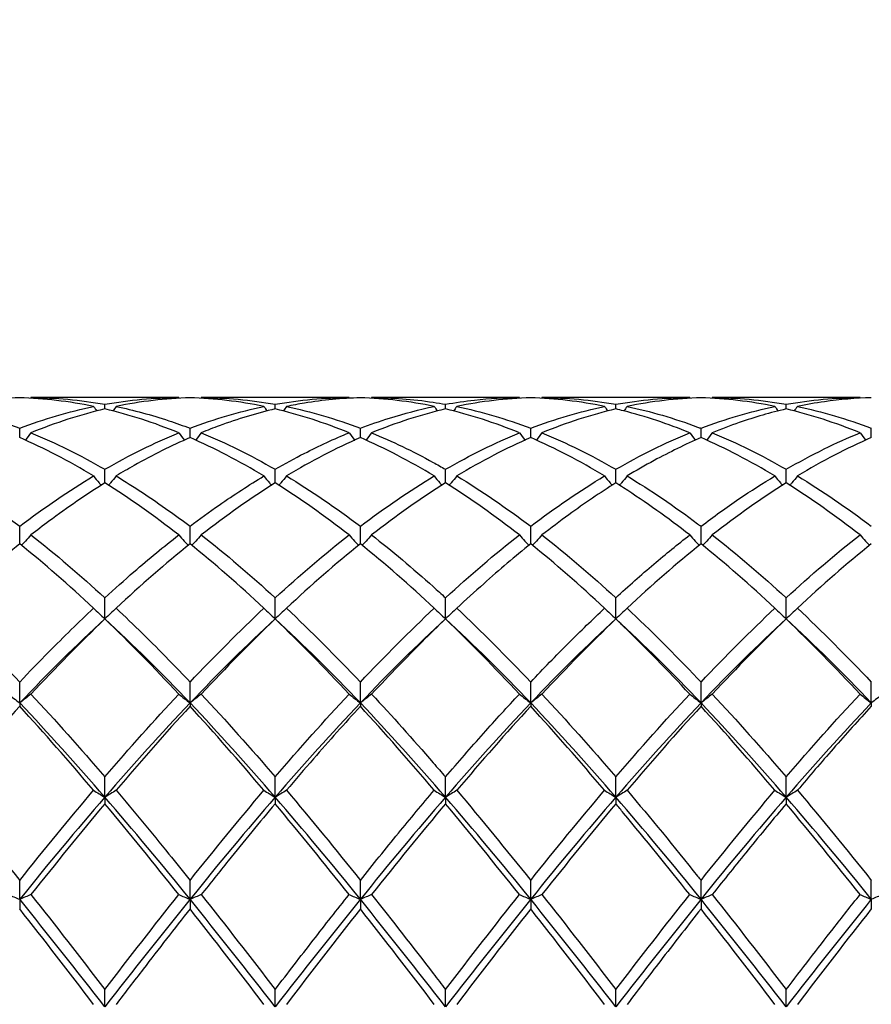
# Model space of a CAD drawing. Units: millimetres. Extents: x 27 to 963, y 27 to 673.
# Drawn here: x 485 to 497, y 250 to 263 of the extents above; entities that cross this region are included whole.
import ezdxf

# ---------------------------------------------------------------- set-up
doc = ezdxf.new("R2010")
doc.units = ezdxf.units.MM
doc.header["$LTSCALE"] = 3.333333
doc.layers.add('Dimension (ISO)', color=7, linetype='Continuous', lineweight=18, true_color=0x00003f)
doc.layers.add('Visible (ISO)', color=7, linetype='Continuous', lineweight=25, true_color=0x00003f)
doc.styles.add('Samuel Heath (ISO)', font='tahoma.ttf')
doc.dimstyles.new('Samuel Heath (ISO)', dxfattribs={"dimscale": 3.333333, "dimtxt": 3, "dimasz": 2.5, "dimexe": 1, "dimexo": 1.5, "dimgap": 0.762, "dimtad": 0, "dimtih": 1, "dimtoh": 1, "dimzin": 0, "dimdsep": 46, "dimtxsty": 'Samuel Heath (ISO)', "dimcen": 0.09, "dimdle": 10, "dimclrd": 256, "dimclre": 256, "dimclrt": 256, "dimazin": 0, "dimtfac": 1, "dimtmove": 0, "dimatfit": 3, "dimfxl": 1, "dimtolj": 1, "dimtzin": 0, "dimlwd": 15, "dimlwe": 15, "dimarcsym": 0})

# ---------------------------------------------------------------- blocks, each defined once
blk = doc.blocks.new('*D8')
at = {"layer": 'Defpoints', "color": 0, "transparency": 16777216}
for p in [(910.114, 322.167), (287.114, 248.833), (910.114, 248.833)]:
    blk.add_point(p, dxfattribs=at)
at = {"layer": 'Dimension (ISO)', "color": 176, "lineweight": 15, "true_color": 0x000080, "transparency": 16777216}
for p, q in [((287.114, 253.833), (287.114, 325.5)), ((910.114, 253.833), (910.114, 325.5)), ((295.447, 322.167), (573.35, 322.167)), ((901.78, 322.167), (623.877, 322.167))]:
    blk.add_line(p, q, dxfattribs=at)
at = {"layer": 'Dimension (ISO)', "color": 176, "true_color": 0x000080, "transparency": 16777216}
for points in [[(295.447, 323.556), (295.447, 320.778), (287.114, 322.167)], [(901.78, 323.556), (901.78, 320.778), (910.114, 322.167)]]:
    blk.add_solid(points, dxfattribs=at)
at = {"layer": 'Dimension (ISO)', "color": 176, "lineweight": 18, "true_color": 0x000080, "transparency": 16777216, "char_height": 10, "attachment_point": 2, "style": 'Samuel Heath (ISO)'}
for s, insert in [('\\A1; 623.00', (598.614, 335.123)), ('\\A1;[24{\\H0.7000x;\\S1/2;}]', (598.614, 319.627))]:
    blk.add_mtext(s, dxfattribs=dict(at, insert=insert))

msp = doc.modelspace()

# ---------------------------------------------------------------- linework, layer by layer
at = {"layer": 'Visible (ISO)'}
for p, q in [((487.465, 258.333), (485.513, 258.333)), ((489.715, 258.333), (487.763, 258.333)), ((491.965, 258.333), (490.013, 258.333)), ((494.215, 258.333), (492.263, 258.333)), ((496.465, 258.333), (494.513, 258.333)), ((486.489, 258.183), (486.489, 258.245)), ((488.739, 258.183), (488.739, 258.245)), ((490.989, 258.183), (490.989, 258.245)), ((493.239, 258.183), (493.239, 258.245)), ((495.489, 258.183), (495.489, 258.245)), ((485.364, 257.805), (485.364, 257.928)), ((487.614, 257.805), (487.614, 257.928)), ((489.864, 257.805), (489.864, 257.928)), ((492.114, 257.805), (492.114, 257.928)), ((494.364, 257.805), (494.364, 257.928)), ((496.614, 257.805), (496.614, 257.928)), ((486.489, 257.206), (486.489, 257.386)), ((488.739, 257.206), (488.739, 257.386)), ((490.989, 257.206), (490.989, 257.386)), ((493.239, 257.206), (493.239, 257.386)), ((495.489, 257.206), (495.489, 257.386)), ((485.364, 256.401), (485.364, 256.634)), ((487.614, 256.401), (487.614, 256.634)), ((489.864, 256.401), (489.864, 256.634)), ((492.114, 256.401), (492.114, 256.634)), ((494.364, 256.401), (494.364, 256.634)), ((486.489, 255.409), (486.489, 255.689)), ((488.739, 255.409), (488.739, 255.689)), ((490.989, 255.409), (490.989, 255.689)), ((493.239, 255.409), (493.239, 255.689)), ((495.489, 255.409), (495.489, 255.689)), ((485.364, 254.3), (485.364, 254.576)), ((487.614, 254.3), (487.614, 254.576)), ((489.864, 254.3), (489.864, 254.576)), ((492.114, 254.3), (492.114, 254.576)), ((494.364, 254.3), (494.364, 254.576)), ((496.614, 254.3), (496.614, 254.576)), ((485.364, 254.3), (485.364, 254.256)), ((487.614, 254.3), (487.614, 254.256)), ((489.864, 254.3), (489.864, 254.256)), ((492.114, 254.3), (492.114, 254.256)), ((494.364, 254.3), (494.364, 254.256)), ((496.614, 254.3), (496.614, 254.256)), ((486.489, 253.055), (486.489, 253.322)), ((488.739, 253.055), (488.739, 253.322)), ((490.989, 253.055), (490.989, 253.322)), ((493.239, 253.055), (493.239, 253.322)), ((495.489, 253.055), (495.489, 253.322)), ((486.489, 253.055), (486.489, 252.969)), ((488.739, 253.055), (488.739, 252.969)), ((490.989, 253.055), (490.989, 252.969)), ((493.239, 253.055), (493.239, 252.969)), ((495.489, 253.055), (495.489, 252.969)), ((485.364, 251.707), (485.364, 251.957)), ((487.614, 251.707), (487.614, 251.957)), ((489.864, 251.707), (489.864, 251.957)), ((492.114, 251.707), (492.114, 251.957)), ((494.364, 251.707), (494.364, 251.957)), ((496.614, 251.707), (496.614, 251.957)), ((485.364, 251.707), (485.364, 251.58)), ((487.614, 251.707), (487.614, 251.58)), ((489.864, 251.707), (489.864, 251.58)), ((492.114, 251.707), (492.114, 251.58)), ((494.364, 251.707), (494.364, 251.58)), ((496.614, 251.707), (496.614, 251.58)), ((486.489, 250.288), (486.489, 250.515)), ((488.739, 250.288), (488.739, 250.515)), ((490.989, 250.288), (490.989, 250.515)), ((493.239, 250.288), (493.239, 250.515)), ((495.489, 250.288), (495.489, 250.515))]:
    msp.add_line(p, q, dxfattribs=at)
for points in [[(485.364, 258.331), (485.039, 258.322), (484.714, 258.284), (484.388, 258.216)], [(486.34, 258.216), (486.013, 258.284), (485.688, 258.322), (485.364, 258.331)], [(485.513, 258.333), (485.511, 258.331), (485.509, 258.328), (485.507, 258.325)], [(485.513, 258.333), (485.838, 258.333), (486.163, 258.304), (486.489, 258.245)], [(486.489, 258.245), (486.814, 258.304), (487.139, 258.333), (487.465, 258.333)], [(487.614, 258.331), (487.288, 258.322), (486.963, 258.284), (486.638, 258.216)], [(487.465, 258.333), (487.466, 258.331), (487.468, 258.328), (487.47, 258.325)], [(488.59, 258.216), (488.264, 258.284), (487.939, 258.322), (487.614, 258.331)], [(487.763, 258.333), (487.761, 258.331), (487.759, 258.328), (487.757, 258.325)], [(487.763, 258.333), (488.089, 258.333), (488.414, 258.304), (488.739, 258.245)], [(488.739, 258.245), (489.064, 258.304), (489.389, 258.333), (489.715, 258.333)], [(489.715, 258.333), (489.716, 258.331), (489.718, 258.328), (489.72, 258.325)], [(490.84, 258.216), (490.515, 258.284), (490.19, 258.322), (489.864, 258.331)], [(490.013, 258.333), (490.011, 258.331), (490.009, 258.328), (490.007, 258.325)], [(492.114, 258.331), (491.789, 258.322), (491.464, 258.284), (491.138, 258.216)], [(491.965, 258.333), (491.966, 258.331), (491.968, 258.328), (491.97, 258.325)], [(493.09, 258.216), (492.763, 258.284), (492.438, 258.322), (492.114, 258.331)], [(492.263, 258.333), (492.261, 258.331), (492.259, 258.328), (492.257, 258.325)], [(492.263, 258.333), (492.588, 258.333), (492.913, 258.304), (493.239, 258.245)], [(493.239, 258.245), (493.565, 258.304), (493.89, 258.333), (494.215, 258.333)], [(494.364, 258.331), (494.038, 258.322), (493.713, 258.284), (493.388, 258.216)], [(494.215, 258.333), (494.216, 258.331), (494.218, 258.328), (494.22, 258.325)], [(495.34, 258.216), (495.014, 258.284), (494.689, 258.322), (494.364, 258.331)], [(494.513, 258.333), (494.511, 258.331), (494.509, 258.328), (494.507, 258.325)], [(494.513, 258.333), (494.839, 258.333), (495.164, 258.304), (495.489, 258.245)], [(495.489, 258.245), (495.814, 258.304), (496.139, 258.333), (496.465, 258.333)], [(496.465, 258.333), (496.466, 258.331), (496.468, 258.328), (496.47, 258.325)], [(484.388, 258.216), (484.714, 258.149), (485.039, 258.052), (485.364, 257.928)], [(485.364, 257.928), (485.689, 258.052), (486.014, 258.149), (486.34, 258.216)], [(486.489, 258.183), (486.163, 258.107), (485.838, 258.002), (485.513, 257.868)], [(486.34, 258.216), (486.354, 258.197), (486.368, 258.177), (486.383, 258.158)], [(487.465, 257.868), (487.14, 258.001), (486.815, 258.107), (486.489, 258.183)], [(486.638, 258.216), (486.624, 258.197), (486.609, 258.177), (486.595, 258.158)], [(487.614, 257.928), (487.939, 258.052), (488.264, 258.149), (488.59, 258.216)], [(488.59, 258.216), (488.604, 258.197), (488.618, 258.177), (488.633, 258.158)], [(489.715, 257.868), (489.388, 258.002), (489.063, 258.107), (488.739, 258.183)], [(488.888, 258.216), (488.874, 258.197), (488.859, 258.177), (488.845, 258.158)], [(488.888, 258.216), (489.213, 258.149), (489.538, 258.052), (489.864, 257.928)], [(490.989, 258.183), (490.664, 258.107), (490.339, 258.002), (490.013, 257.868)], [(490.84, 258.216), (490.854, 258.197), (490.868, 258.177), (490.883, 258.158)], [(491.965, 257.868), (491.639, 258.002), (491.314, 258.107), (490.989, 258.183)], [(491.138, 258.216), (491.124, 258.197), (491.109, 258.177), (491.095, 258.158)], [(491.138, 258.216), (491.464, 258.149), (491.789, 258.052), (492.114, 257.928)], [(492.114, 257.928), (492.44, 258.053), (492.765, 258.149), (493.09, 258.216)], [(493.239, 258.183), (492.913, 258.107), (492.588, 258.002), (492.263, 257.868)], [(493.09, 258.216), (493.104, 258.197), (493.118, 258.177), (493.133, 258.158)], [(493.388, 258.216), (493.374, 258.197), (493.359, 258.177), (493.345, 258.158)], [(494.364, 257.928), (494.689, 258.052), (495.014, 258.149), (495.34, 258.216)], [(495.34, 258.216), (495.354, 258.197), (495.368, 258.177), (495.383, 258.158)], [(496.465, 257.868), (496.138, 258.002), (495.813, 258.107), (495.489, 258.183)], [(495.638, 258.216), (495.624, 258.197), (495.609, 258.177), (495.595, 258.158)], [(495.638, 258.216), (495.963, 258.149), (496.288, 258.052), (496.614, 257.928)], [(486.34, 257.298), (486.013, 257.494), (485.688, 257.664), (485.364, 257.805)], [(485.513, 257.868), (485.838, 257.735), (486.163, 257.574), (486.489, 257.386)], [(486.489, 257.386), (486.814, 257.573), (487.139, 257.735), (487.465, 257.868)], [(488.59, 257.298), (488.264, 257.494), (487.939, 257.663), (487.614, 257.805)], [(487.763, 257.868), (488.089, 257.735), (488.414, 257.573), (488.739, 257.386)], [(489.864, 257.805), (489.539, 257.663), (489.214, 257.494), (488.888, 257.298)], [(490.84, 257.298), (490.515, 257.493), (490.19, 257.663), (489.864, 257.805)], [(490.989, 257.386), (491.315, 257.574), (491.64, 257.735), (491.965, 257.868)], [(492.114, 257.805), (491.788, 257.663), (491.463, 257.493), (491.138, 257.298)], [(493.09, 257.298), (492.763, 257.494), (492.438, 257.664), (492.114, 257.805)], [(492.263, 257.868), (492.588, 257.735), (492.913, 257.574), (493.239, 257.386)], [(493.239, 257.386), (493.564, 257.574), (493.889, 257.735), (494.215, 257.868)], [(495.34, 257.298), (495.014, 257.494), (494.689, 257.663), (494.364, 257.805)], [(494.513, 257.868), (494.839, 257.735), (495.164, 257.573), (495.489, 257.386)], [(496.614, 257.805), (496.289, 257.664), (495.964, 257.494), (495.638, 257.298)], [(484.388, 257.298), (484.714, 257.102), (485.039, 256.88), (485.364, 256.634)], [(485.364, 256.634), (485.689, 256.88), (486.014, 257.102), (486.34, 257.298)], [(488.888, 257.298), (489.213, 257.102), (489.538, 256.88), (489.864, 256.634)], [(489.864, 256.634), (490.19, 256.88), (490.515, 257.102), (490.84, 257.298)], [(491.138, 257.298), (491.464, 257.102), (491.789, 256.879), (492.114, 256.634)], [(492.114, 256.634), (492.439, 256.88), (492.764, 257.102), (493.09, 257.298)], [(495.638, 257.298), (495.963, 257.102), (496.288, 256.88), (496.614, 256.634)], [(487.465, 256.519), (487.14, 256.772), (486.815, 257.002), (486.489, 257.206)], [(488.739, 257.206), (488.414, 257.002), (488.089, 256.773), (487.763, 256.519)], [(489.715, 256.519), (489.388, 256.773), (489.063, 257.003), (488.739, 257.206)], [(490.989, 257.206), (490.663, 257.002), (490.338, 256.772), (490.013, 256.519)], [(491.965, 256.519), (491.639, 256.773), (491.314, 257.002), (490.989, 257.206)], [(495.489, 257.206), (495.164, 257.003), (494.839, 256.773), (494.513, 256.519)], [(496.465, 256.519), (496.138, 256.773), (495.813, 257.003), (495.489, 257.206)], [(485.513, 256.519), (485.838, 256.266), (486.163, 255.988), (486.489, 255.689)], [(487.763, 256.519), (488.089, 256.265), (488.414, 255.988), (488.739, 255.689)], [(488.739, 255.689), (489.065, 255.988), (489.39, 256.266), (489.715, 256.519)], [(490.989, 255.689), (491.314, 255.988), (491.639, 256.265), (491.965, 256.519)], [(492.263, 256.519), (492.588, 256.265), (492.913, 255.988), (493.239, 255.689)], [(494.513, 256.519), (494.839, 256.265), (495.164, 255.987), (495.489, 255.689)], [(495.489, 255.689), (495.815, 255.989), (496.14, 256.266), (496.465, 256.519)], [(486.34, 255.551), (486.013, 255.857), (485.688, 256.141), (485.364, 256.401)], [(487.614, 256.401), (487.289, 256.14), (486.964, 255.856), (486.638, 255.551)], [(488.59, 255.551), (488.264, 255.856), (487.939, 256.14), (487.614, 256.401)], [(489.864, 256.401), (489.538, 256.14), (489.213, 255.855), (488.888, 255.551)], [(490.84, 255.551), (490.515, 255.855), (490.19, 256.139), (489.864, 256.401)], [(493.09, 255.551), (492.763, 255.857), (492.438, 256.141), (492.114, 256.401)], [(494.364, 256.401), (494.039, 256.14), (493.714, 255.856), (493.388, 255.551)], [(495.34, 255.551), (495.014, 255.856), (494.689, 256.14), (494.364, 256.401)], [(496.614, 256.401), (496.288, 256.14), (495.963, 255.856), (495.638, 255.551)], [(484.388, 255.551), (484.714, 255.245), (485.039, 254.919), (485.364, 254.576)], [(487.614, 254.576), (487.94, 254.92), (488.265, 255.246), (488.59, 255.551)], [(488.888, 255.551), (489.213, 255.246), (489.538, 254.92), (489.864, 254.576)], [(489.864, 254.576), (490.189, 254.92), (490.514, 255.245), (490.84, 255.551)], [(491.138, 255.551), (491.464, 255.245), (491.789, 254.919), (492.114, 254.576)], [(494.364, 254.576), (494.69, 254.921), (495.015, 255.246), (495.34, 255.551)], [(495.638, 255.551), (495.963, 255.246), (496.288, 254.92), (496.614, 254.576)], [(486.489, 255.409), (486.114, 255.065), (485.739, 254.694), (485.364, 254.3)], [(486.489, 255.409), (486.164, 255.098), (485.839, 254.767), (485.513, 254.417)], [(487.465, 254.417), (487.14, 254.766), (486.815, 255.097), (486.489, 255.409)], [(487.614, 254.3), (487.239, 254.694), (486.864, 255.065), (486.489, 255.409)], [(488.739, 255.409), (488.364, 255.065), (487.989, 254.694), (487.614, 254.3)], [(488.739, 255.409), (488.413, 255.097), (488.088, 254.766), (487.763, 254.417)], [(489.715, 254.417), (489.388, 254.767), (489.063, 255.099), (488.739, 255.409)], [(489.864, 254.3), (489.489, 254.694), (489.114, 255.065), (488.739, 255.409)], [(490.989, 255.409), (490.614, 255.065), (490.239, 254.694), (489.864, 254.3)], [(491.965, 254.417), (491.639, 254.766), (491.314, 255.098), (490.989, 255.409)], [(492.114, 254.3), (491.739, 254.694), (491.364, 255.065), (490.989, 255.409)], [(493.239, 255.409), (492.864, 255.065), (492.489, 254.694), (492.114, 254.3)], [(493.239, 255.409), (492.914, 255.098), (492.589, 254.767), (492.263, 254.417)], [(494.364, 254.3), (493.989, 254.694), (493.614, 255.065), (493.239, 255.409)], [(495.489, 255.409), (495.114, 255.065), (494.739, 254.694), (494.364, 254.3)], [(495.489, 255.409), (495.163, 255.097), (494.838, 254.766), (494.513, 254.417)], [(496.465, 254.417), (496.138, 254.767), (495.813, 255.099), (495.489, 255.409)], [(496.614, 254.3), (496.239, 254.694), (495.864, 255.065), (495.489, 255.409)], [(485.513, 254.417), (485.838, 254.068), (486.163, 253.702), (486.489, 253.322)], [(486.489, 253.322), (486.815, 253.703), (487.14, 254.069), (487.465, 254.417)], [(487.763, 254.417), (488.089, 254.067), (488.414, 253.701), (488.739, 253.322)], [(488.739, 253.322), (489.064, 253.702), (489.389, 254.068), (489.715, 254.417)], [(492.263, 254.417), (492.588, 254.068), (492.913, 253.702), (493.239, 253.322)], [(493.239, 253.322), (493.565, 253.703), (493.89, 254.069), (494.215, 254.417)], [(494.513, 254.417), (494.839, 254.067), (495.164, 253.701), (495.489, 253.322)], [(495.489, 253.322), (495.814, 253.702), (496.139, 254.068), (496.465, 254.417)], [(486.489, 253.055), (486.114, 253.489), (485.739, 253.906), (485.364, 254.3)], [(487.614, 254.3), (487.239, 253.906), (486.864, 253.489), (486.489, 253.055)], [(488.739, 253.055), (488.364, 253.489), (487.989, 253.906), (487.614, 254.3)], [(489.864, 254.3), (489.489, 253.906), (489.114, 253.489), (488.739, 253.055)], [(490.989, 253.055), (490.614, 253.489), (490.239, 253.906), (489.864, 254.3)], [(492.114, 254.3), (491.739, 253.906), (491.364, 253.489), (490.989, 253.055)], [(493.239, 253.055), (492.864, 253.489), (492.489, 253.906), (492.114, 254.3)], [(494.364, 254.3), (493.989, 253.906), (493.614, 253.489), (493.239, 253.055)], [(495.489, 253.055), (495.114, 253.489), (494.739, 253.906), (494.364, 254.3)], [(496.614, 254.3), (496.239, 253.906), (495.864, 253.489), (495.489, 253.055)], [(485.364, 254.256), (485.039, 253.902), (484.714, 253.531), (484.388, 253.146)], [(486.34, 253.146), (486.013, 253.532), (485.688, 253.903), (485.364, 254.256)], [(487.614, 254.256), (487.288, 253.901), (486.963, 253.53), (486.638, 253.146)], [(488.59, 253.146), (488.264, 253.531), (487.939, 253.902), (487.614, 254.256)], [(490.84, 253.146), (490.515, 253.53), (490.19, 253.901), (489.864, 254.256)], [(492.114, 254.256), (491.789, 253.902), (491.464, 253.531), (491.138, 253.146)], [(493.09, 253.146), (492.763, 253.532), (492.438, 253.902), (492.114, 254.256)], [(494.364, 254.256), (494.038, 253.901), (493.713, 253.53), (493.388, 253.146)], [(495.34, 253.146), (495.014, 253.531), (494.689, 253.901), (494.364, 254.256)], [(484.388, 253.146), (484.714, 252.761), (485.039, 252.364), (485.364, 251.957)], [(485.364, 251.957), (485.69, 252.365), (486.015, 252.762), (486.34, 253.146)], [(487.614, 251.957), (487.939, 252.364), (488.264, 252.761), (488.59, 253.146)], [(488.888, 253.146), (489.213, 252.762), (489.538, 252.364), (489.864, 251.957)], [(491.138, 253.146), (491.464, 252.761), (491.789, 252.363), (492.114, 251.957)], [(492.114, 251.957), (492.44, 252.365), (492.765, 252.762), (493.09, 253.146)], [(494.364, 251.957), (494.689, 252.364), (495.014, 252.761), (495.34, 253.146)], [(495.638, 253.146), (495.963, 252.762), (496.288, 252.364), (496.614, 251.957)], [(486.489, 253.055), (486.114, 252.622), (485.739, 252.17), (485.364, 251.707)], [(486.489, 252.969), (486.163, 252.58), (485.838, 252.179), (485.513, 251.769)], [(487.614, 251.707), (487.239, 252.17), (486.864, 252.622), (486.489, 253.055)], [(487.465, 251.769), (487.14, 252.178), (486.815, 252.579), (486.489, 252.969)], [(488.739, 253.055), (488.364, 252.622), (487.989, 252.17), (487.614, 251.707)], [(489.864, 251.707), (489.489, 252.17), (489.114, 252.622), (488.739, 253.055)], [(489.715, 251.769), (489.388, 252.181), (489.063, 252.581), (488.739, 252.969)], [(490.989, 253.055), (490.614, 252.622), (490.239, 252.17), (489.864, 251.707)], [(490.989, 252.969), (490.664, 252.581), (490.339, 252.18), (490.013, 251.769)], [(492.114, 251.707), (491.739, 252.17), (491.364, 252.622), (490.989, 253.055)], [(491.965, 251.769), (491.639, 252.179), (491.314, 252.58), (490.989, 252.969)], [(493.239, 253.055), (492.864, 252.622), (492.489, 252.17), (492.114, 251.707)], [(493.239, 252.969), (492.913, 252.58), (492.588, 252.179), (492.263, 251.769)], [(494.364, 251.707), (493.989, 252.17), (493.614, 252.622), (493.239, 253.055)], [(495.489, 253.055), (495.114, 252.622), (494.739, 252.17), (494.364, 251.707)], [(496.614, 251.707), (496.239, 252.17), (495.864, 252.622), (495.489, 253.055)], [(496.465, 251.769), (496.138, 252.18), (495.813, 252.581), (495.489, 252.969)], [(486.489, 250.288), (486.114, 250.769), (485.739, 251.244), (485.364, 251.707)], [(485.513, 251.769), (485.838, 251.359), (486.163, 250.94), (486.489, 250.515)], [(486.489, 250.515), (486.814, 250.939), (487.139, 251.358), (487.465, 251.769)], [(487.614, 251.707), (487.239, 251.244), (486.864, 250.769), (486.489, 250.288)], [(488.739, 250.288), (488.364, 250.769), (487.989, 251.244), (487.614, 251.707)], [(487.763, 251.769), (488.089, 251.358), (488.414, 250.939), (488.739, 250.515)], [(489.864, 251.707), (489.489, 251.244), (489.114, 250.769), (488.739, 250.288)], [(490.989, 250.288), (490.614, 250.769), (490.239, 251.244), (489.864, 251.707)], [(490.989, 250.515), (491.315, 250.94), (491.64, 251.359), (491.965, 251.769)], [(492.114, 251.707), (491.739, 251.244), (491.364, 250.769), (490.989, 250.288)], [(493.239, 250.288), (492.864, 250.769), (492.489, 251.244), (492.114, 251.707)], [(492.263, 251.769), (492.588, 251.359), (492.913, 250.94), (493.239, 250.515)], [(493.239, 250.515), (493.564, 250.939), (493.889, 251.358), (494.215, 251.769)], [(494.364, 251.707), (493.989, 251.244), (493.614, 250.769), (493.239, 250.288)], [(495.489, 250.288), (495.114, 250.769), (494.739, 251.244), (494.364, 251.707)], [(494.513, 251.769), (494.839, 251.357), (495.164, 250.938), (495.489, 250.515)], [(496.614, 251.707), (496.239, 251.244), (495.864, 250.769), (495.489, 250.288)], [(486.34, 250.319), (486.013, 250.747), (485.688, 251.168), (485.364, 251.58)], [(488.59, 250.319), (488.264, 250.746), (487.939, 251.167), (487.614, 251.58)], [(489.864, 251.58), (489.539, 251.167), (489.214, 250.746), (488.888, 250.319)], [(490.84, 250.319), (490.515, 250.745), (490.19, 251.166), (489.864, 251.58)], [(492.114, 251.58), (491.788, 251.166), (491.463, 250.745), (491.138, 250.319)], [(493.09, 250.319), (492.763, 250.747), (492.438, 251.168), (492.114, 251.58)], [(495.34, 250.319), (495.014, 250.746), (494.689, 251.167), (494.364, 251.58)], [(496.614, 251.58), (496.289, 251.168), (495.964, 250.746), (495.638, 250.319)]]:
    msp.add_open_spline(points, degree=3, dxfattribs=at)
for points, knots in [([(489.864, 258.331), (489.618, 258.324), (489.372, 258.301), (489.046, 258.248), (488.967, 258.233), (488.888, 258.216)], [2.7923985, 2.7923985, 2.7923985, 2.7923985, 2.9153379, 2.9153379, 2.9548509, 2.9548509, 2.9548509, 2.9548509]), ([(490.013, 258.333), (490.284, 258.333), (490.555, 258.313), (490.881, 258.264), (490.935, 258.255), (490.989, 258.245)], [6.8611865, 6.8611865, 6.8611865, 6.8611865, 6.996811, 6.996811, 7.0236895, 7.0236895, 7.0236895, 7.0236895]), ([(490.989, 258.245), (491.117, 258.268), (491.245, 258.287), (491.571, 258.323), (491.768, 258.333), (491.965, 258.333)], [1.1021233, 1.1021233, 1.1021233, 1.1021233, 1.1661352, 1.1661352, 1.2645295, 1.2645295, 1.2645295, 1.2645295]), ([(496.614, 258.331), (496.407, 258.326), (496.201, 258.308), (495.875, 258.262), (495.756, 258.241), (495.638, 258.216)], [2.2289865, 2.2289865, 2.2289865, 2.2289865, 2.3322703, 2.3322703, 2.3913996, 2.3913996, 2.3913996, 2.3913996]), ([(486.638, 258.216), (486.87, 258.168), (487.102, 258.105), (487.428, 257.997), (487.521, 257.963), (487.614, 257.928)], [6.2977818, 6.2977818, 6.2977818, 6.2977818, 6.4137434, 6.4137434, 6.460221, 6.460221, 6.460221, 6.460221]), ([(488.739, 258.183), (488.493, 258.126), (488.247, 258.052), (487.921, 257.932), (487.842, 257.901), (487.763, 257.868)], [2.7923985, 2.7923985, 2.7923985, 2.7923985, 2.9153379, 2.9153379, 2.9548509, 2.9548509, 2.9548509, 2.9548509]), ([(489.864, 257.928), (489.992, 257.977), (490.12, 258.022), (490.446, 258.124), (490.643, 258.176), (490.84, 258.216)], [1.1021233, 1.1021233, 1.1021233, 1.1021233, 1.1661352, 1.1661352, 1.2645295, 1.2645295, 1.2645295, 1.2645295]), ([(494.215, 257.868), (493.924, 257.987), (493.633, 258.084), (493.307, 258.167), (493.273, 258.175), (493.239, 258.183)], [42.4183815, 42.4183815, 42.4183815, 42.4183815, 42.5639334, 42.5639334, 42.5809274, 42.5809274, 42.5809274, 42.5809274]), ([(493.388, 258.216), (493.698, 258.152), (494.008, 258.061), (494.334, 257.939), (494.349, 257.933), (494.364, 257.928)], [7.4245808, 7.4245808, 7.4245808, 7.4245808, 7.5798786, 7.5798786, 7.5871757, 7.5871757, 7.5871757, 7.5871757]), ([(495.489, 258.183), (495.282, 258.135), (495.076, 258.075), (494.75, 257.962), (494.631, 257.917), (494.513, 257.868)], [2.2289865, 2.2289865, 2.2289865, 2.2289865, 2.3322703, 2.3322703, 2.3913996, 2.3913996, 2.3913996, 2.3913996]), ([(485.513, 257.868), (485.489, 257.836), (485.464, 257.804), (485.439, 257.773), (485.439, 257.772), (485.439, 257.772)], [-0.02495535, -0.02495535, -0.02495535, -0.02495535, -0.01248371, -0.01248371, -0.01239508, -0.01239508, -0.01239508, -0.01239508]), ([(487.614, 257.805), (487.368, 257.698), (487.122, 257.575), (486.796, 257.392), (486.717, 257.346), (486.638, 257.298)], [2.7923985, 2.7923985, 2.7923985, 2.7923985, 2.9153379, 2.9153379, 2.9548509, 2.9548509, 2.9548509, 2.9548509]), ([(487.465, 257.868), (487.489, 257.836), (487.513, 257.804), (487.539, 257.773), (487.539, 257.772), (487.539, 257.772)], [-0.02495535, -0.02495535, -0.02495535, -0.02495535, -0.01248371, -0.01248371, -0.01239508, -0.01239508, -0.01239508, -0.01239508]), ([(487.763, 257.868), (487.739, 257.836), (487.714, 257.804), (487.689, 257.773), (487.689, 257.772), (487.689, 257.772)], [-0.02495535, -0.02495535, -0.02495535, -0.02495535, -0.01248371, -0.01248371, -0.01239508, -0.01239508, -0.01239508, -0.01239508]), ([(488.739, 257.386), (488.867, 257.46), (488.995, 257.53), (489.321, 257.697), (489.518, 257.788), (489.715, 257.868)], [1.1021233, 1.1021233, 1.1021233, 1.1021233, 1.1661352, 1.1661352, 1.2645295, 1.2645295, 1.2645295, 1.2645295]), ([(489.715, 257.868), (489.739, 257.836), (489.763, 257.804), (489.789, 257.773), (489.789, 257.772), (489.789, 257.772)], [-0.02495535, -0.02495535, -0.02495535, -0.02495535, -0.01248371, -0.01248371, -0.01239508, -0.01239508, -0.01239508, -0.01239508]), ([(490.013, 257.868), (489.989, 257.836), (489.964, 257.804), (489.939, 257.773), (489.939, 257.772), (489.939, 257.772)], [-0.02495535, -0.02495535, -0.02495535, -0.02495535, -0.01248371, -0.01248371, -0.01239508, -0.01239508, -0.01239508, -0.01239508]), ([(490.013, 257.868), (490.284, 257.757), (490.555, 257.627), (490.881, 257.447), (490.935, 257.417), (490.989, 257.386)], [6.8611865, 6.8611865, 6.8611865, 6.8611865, 6.996811, 6.996811, 7.0236895, 7.0236895, 7.0236895, 7.0236895]), ([(491.965, 257.868), (491.989, 257.836), (492.013, 257.804), (492.039, 257.773), (492.039, 257.772), (492.039, 257.772)], [-0.02495535, -0.02495535, -0.02495535, -0.02495535, -0.01248371, -0.01248371, -0.01239508, -0.01239508, -0.01239508, -0.01239508]), ([(492.263, 257.868), (492.239, 257.836), (492.214, 257.804), (492.189, 257.773), (492.189, 257.772), (492.189, 257.772)], [-0.02495535, -0.02495535, -0.02495535, -0.02495535, -0.01248371, -0.01248371, -0.01239508, -0.01239508, -0.01239508, -0.01239508]), ([(494.364, 257.805), (494.157, 257.715), (493.951, 257.614), (493.625, 257.437), (493.506, 257.369), (493.388, 257.298)], [2.2289865, 2.2289865, 2.2289865, 2.2289865, 2.3322703, 2.3322703, 2.3913996, 2.3913996, 2.3913996, 2.3913996]), ([(494.215, 257.868), (494.239, 257.836), (494.263, 257.804), (494.289, 257.773), (494.289, 257.772), (494.289, 257.772)], [-0.02495535, -0.02495535, -0.02495535, -0.02495535, -0.01248371, -0.01248371, -0.01239508, -0.01239508, -0.01239508, -0.01239508]), ([(494.513, 257.868), (494.489, 257.836), (494.464, 257.804), (494.439, 257.773), (494.439, 257.772), (494.439, 257.772)], [-0.02495535, -0.02495535, -0.02495535, -0.02495535, -0.01248371, -0.01248371, -0.01239508, -0.01239508, -0.01239508, -0.01239508]), ([(495.489, 257.386), (495.656, 257.482), (495.823, 257.572), (496.149, 257.733), (496.307, 257.804), (496.465, 257.868)], [1.6655618, 1.6655618, 1.6655618, 1.6655618, 1.7492027, 1.7492027, 1.8279574, 1.8279574, 1.8279574, 1.8279574]), ([(496.465, 257.868), (496.489, 257.836), (496.513, 257.804), (496.539, 257.773), (496.539, 257.772), (496.539, 257.772)], [-0.02495535, -0.02495535, -0.02495535, -0.02495535, -0.01248371, -0.01248371, -0.01239508, -0.01239508, -0.01239508, -0.01239508]), ([(486.34, 257.298), (486.364, 257.268), (486.388, 257.238), (486.422, 257.197), (486.432, 257.187), (486.441, 257.176)], [-0.02495535, -0.02495535, -0.02495535, -0.02495535, -0.01248371, -0.01248371, -0.00792954, -0.00792954, -0.00792954, -0.00792954]), ([(486.638, 257.298), (486.614, 257.268), (486.589, 257.238), (486.555, 257.197), (486.546, 257.187), (486.537, 257.176)], [-0.02495535, -0.02495535, -0.02495535, -0.02495535, -0.01248371, -0.01248371, -0.00792954, -0.00792954, -0.00792954, -0.00792954]), ([(486.638, 257.298), (486.87, 257.158), (487.102, 257.005), (487.428, 256.773), (487.521, 256.704), (487.614, 256.634)], [6.2977818, 6.2977818, 6.2977818, 6.2977818, 6.4137434, 6.4137434, 6.460221, 6.460221, 6.460221, 6.460221]), ([(487.614, 256.634), (487.742, 256.731), (487.87, 256.824), (488.196, 257.051), (488.393, 257.179), (488.59, 257.298)], [1.1021233, 1.1021233, 1.1021233, 1.1021233, 1.1661352, 1.1661352, 1.2645295, 1.2645295, 1.2645295, 1.2645295]), ([(488.59, 257.298), (488.614, 257.268), (488.638, 257.238), (488.672, 257.197), (488.682, 257.187), (488.691, 257.176)], [-0.02495535, -0.02495535, -0.02495535, -0.02495535, -0.01248371, -0.01248371, -0.00792954, -0.00792954, -0.00792954, -0.00792954]), ([(488.888, 257.298), (488.864, 257.268), (488.839, 257.238), (488.805, 257.197), (488.796, 257.187), (488.787, 257.176)], [-0.02495535, -0.02495535, -0.02495535, -0.02495535, -0.01248371, -0.01248371, -0.00792954, -0.00792954, -0.00792954, -0.00792954]), ([(490.84, 257.298), (490.864, 257.268), (490.888, 257.238), (490.922, 257.197), (490.932, 257.187), (490.941, 257.176)], [-0.02495535, -0.02495535, -0.02495535, -0.02495535, -0.01248371, -0.01248371, -0.00792954, -0.00792954, -0.00792954, -0.00792954]), ([(491.138, 257.298), (491.114, 257.268), (491.089, 257.238), (491.055, 257.197), (491.046, 257.187), (491.037, 257.176)], [-0.02495535, -0.02495535, -0.02495535, -0.02495535, -0.01248371, -0.01248371, -0.00792954, -0.00792954, -0.00792954, -0.00792954]), ([(493.09, 257.298), (493.114, 257.268), (493.138, 257.238), (493.172, 257.197), (493.182, 257.187), (493.191, 257.176)], [-0.02495535, -0.02495535, -0.02495535, -0.02495535, -0.01248371, -0.01248371, -0.00792954, -0.00792954, -0.00792954, -0.00792954]), ([(493.388, 257.298), (493.364, 257.268), (493.339, 257.238), (493.305, 257.197), (493.296, 257.187), (493.287, 257.176)], [-0.02495535, -0.02495535, -0.02495535, -0.02495535, -0.01248371, -0.01248371, -0.00792954, -0.00792954, -0.00792954, -0.00792954]), ([(493.388, 257.298), (493.698, 257.111), (494.008, 256.901), (494.334, 256.656), (494.349, 256.645), (494.364, 256.634)], [7.4245808, 7.4245808, 7.4245808, 7.4245808, 7.5798786, 7.5798786, 7.5871757, 7.5871757, 7.5871757, 7.5871757]), ([(494.364, 256.634), (494.531, 256.76), (494.698, 256.881), (495.024, 257.102), (495.182, 257.203), (495.34, 257.298)], [1.6655618, 1.6655618, 1.6655618, 1.6655618, 1.7492027, 1.7492027, 1.8279574, 1.8279574, 1.8279574, 1.8279574]), ([(495.34, 257.298), (495.364, 257.268), (495.388, 257.238), (495.422, 257.197), (495.432, 257.187), (495.441, 257.176)], [-0.02495535, -0.02495535, -0.02495535, -0.02495535, -0.01248371, -0.01248371, -0.00792954, -0.00792954, -0.00792954, -0.00792954]), ([(495.638, 257.298), (495.614, 257.268), (495.589, 257.238), (495.555, 257.197), (495.546, 257.187), (495.537, 257.176)], [-0.02495535, -0.02495535, -0.02495535, -0.02495535, -0.01248371, -0.01248371, -0.00792954, -0.00792954, -0.00792954, -0.00792954]), ([(486.489, 257.206), (486.243, 257.052), (485.997, 256.883), (485.671, 256.641), (485.592, 256.581), (485.513, 256.519)], [2.7923985, 2.7923985, 2.7923985, 2.7923985, 2.9153379, 2.9153379, 2.9548509, 2.9548509, 2.9548509, 2.9548509]), ([(493.239, 257.206), (493.032, 257.077), (492.826, 256.937), (492.5, 256.7), (492.381, 256.611), (492.263, 256.519)], [2.2289865, 2.2289865, 2.2289865, 2.2289865, 2.3322703, 2.3322703, 2.3913996, 2.3913996, 2.3913996, 2.3913996]), ([(494.215, 256.519), (493.924, 256.745), (493.633, 256.953), (493.307, 257.163), (493.273, 257.185), (493.239, 257.206)], [42.4183815, 42.4183815, 42.4183815, 42.4183815, 42.5639334, 42.5639334, 42.5809274, 42.5809274, 42.5809274, 42.5809274]), ([(485.513, 256.519), (485.489, 256.492), (485.464, 256.465), (485.422, 256.419), (485.405, 256.401), (485.387, 256.382)], [-0.02495535, -0.02495535, -0.02495535, -0.02495535, -0.01248371, -0.01248371, -0.00387205, -0.00387205, -0.00387205, -0.00387205]), ([(486.489, 255.689), (486.617, 255.807), (486.745, 255.921), (487.071, 256.203), (487.268, 256.366), (487.465, 256.519)], [1.1021233, 1.1021233, 1.1021233, 1.1021233, 1.1661352, 1.1661352, 1.2645295, 1.2645295, 1.2645295, 1.2645295]), ([(487.465, 256.519), (487.489, 256.492), (487.513, 256.465), (487.556, 256.419), (487.573, 256.401), (487.59, 256.382)], [-0.02495535, -0.02495535, -0.02495535, -0.02495535, -0.01248371, -0.01248371, -0.00387205, -0.00387205, -0.00387205, -0.00387205]), ([(487.763, 256.519), (487.739, 256.492), (487.714, 256.465), (487.672, 256.419), (487.655, 256.401), (487.637, 256.382)], [-0.02495535, -0.02495535, -0.02495535, -0.02495535, -0.01248371, -0.01248371, -0.00387205, -0.00387205, -0.00387205, -0.00387205]), ([(489.715, 256.519), (489.739, 256.492), (489.763, 256.465), (489.806, 256.419), (489.823, 256.401), (489.84, 256.382)], [-0.02495535, -0.02495535, -0.02495535, -0.02495535, -0.01248371, -0.01248371, -0.00387205, -0.00387205, -0.00387205, -0.00387205]), ([(490.013, 256.519), (489.989, 256.492), (489.964, 256.465), (489.922, 256.419), (489.905, 256.401), (489.887, 256.382)], [-0.02495535, -0.02495535, -0.02495535, -0.02495535, -0.01248371, -0.01248371, -0.00387205, -0.00387205, -0.00387205, -0.00387205]), ([(490.013, 256.519), (490.284, 256.308), (490.555, 256.08), (490.881, 255.788), (490.935, 255.739), (490.989, 255.689)], [6.8611865, 6.8611865, 6.8611865, 6.8611865, 6.996811, 6.996811, 7.0236895, 7.0236895, 7.0236895, 7.0236895]), ([(491.965, 256.519), (491.989, 256.492), (492.013, 256.465), (492.056, 256.419), (492.073, 256.401), (492.09, 256.382)], [-0.02495535, -0.02495535, -0.02495535, -0.02495535, -0.01248371, -0.01248371, -0.00387205, -0.00387205, -0.00387205, -0.00387205]), ([(492.263, 256.519), (492.239, 256.492), (492.214, 256.465), (492.172, 256.419), (492.155, 256.401), (492.137, 256.382)], [-0.02495535, -0.02495535, -0.02495535, -0.02495535, -0.01248371, -0.01248371, -0.00387205, -0.00387205, -0.00387205, -0.00387205]), ([(493.239, 255.689), (493.406, 255.843), (493.573, 255.991), (493.899, 256.268), (494.057, 256.396), (494.215, 256.519)], [1.6655618, 1.6655618, 1.6655618, 1.6655618, 1.7492027, 1.7492027, 1.8279574, 1.8279574, 1.8279574, 1.8279574]), ([(494.215, 256.519), (494.239, 256.492), (494.263, 256.465), (494.306, 256.419), (494.323, 256.401), (494.34, 256.382)], [-0.02495535, -0.02495535, -0.02495535, -0.02495535, -0.01248371, -0.01248371, -0.00387205, -0.00387205, -0.00387205, -0.00387205]), ([(494.513, 256.519), (494.489, 256.492), (494.464, 256.465), (494.422, 256.419), (494.405, 256.401), (494.387, 256.382)], [-0.02495535, -0.02495535, -0.02495535, -0.02495535, -0.01248371, -0.01248371, -0.00387205, -0.00387205, -0.00387205, -0.00387205]), ([(496.465, 256.519), (496.489, 256.492), (496.513, 256.465), (496.556, 256.419), (496.573, 256.401), (496.59, 256.382)], [-0.02495535, -0.02495535, -0.02495535, -0.02495535, -0.01248371, -0.01248371, -0.00387205, -0.00387205, -0.00387205, -0.00387205]), ([(485.364, 256.401), (485.118, 256.204), (484.872, 255.994), (484.546, 255.698), (484.467, 255.625), (484.388, 255.551)], [2.7923985, 2.7923985, 2.7923985, 2.7923985, 2.9153379, 2.9153379, 2.9548509, 2.9548509, 2.9548509, 2.9548509]), ([(492.114, 256.401), (491.907, 256.236), (491.701, 256.06), (491.375, 255.77), (491.256, 255.662), (491.138, 255.551)], [2.2289865, 2.2289865, 2.2289865, 2.2289865, 2.3322703, 2.3322703, 2.3913996, 2.3913996, 2.3913996, 2.3913996]), ([(485.364, 254.576), (485.492, 254.712), (485.62, 254.844), (485.946, 255.174), (486.143, 255.366), (486.34, 255.551)], [1.1021233, 1.1021233, 1.1021233, 1.1021233, 1.1661352, 1.1661352, 1.2645295, 1.2645295, 1.2645295, 1.2645295]), ([(486.34, 255.551), (486.364, 255.527), (486.388, 255.503), (486.438, 255.456), (486.463, 255.433), (486.489, 255.409)], [-0.02495535, -0.02495535, -0.02495535, -0.02495535, -0.01248371, -0.01248371, 0, 0, 0, 0]), ([(486.638, 255.551), (486.614, 255.527), (486.589, 255.503), (486.539, 255.456), (486.514, 255.433), (486.489, 255.409)], [-0.02495535, -0.02495535, -0.02495535, -0.02495535, -0.01248371, -0.01248371, 0, 0, 0, 0]), ([(486.638, 255.551), (486.87, 255.334), (487.102, 255.105), (487.428, 254.772), (487.521, 254.675), (487.614, 254.576)], [6.2977818, 6.2977818, 6.2977818, 6.2977818, 6.4137434, 6.4137434, 6.460221, 6.460221, 6.460221, 6.460221]), ([(488.59, 255.551), (488.614, 255.527), (488.638, 255.503), (488.688, 255.456), (488.713, 255.433), (488.739, 255.409)], [-0.02495535, -0.02495535, -0.02495535, -0.02495535, -0.01248371, -0.01248371, 0, 0, 0, 0]), ([(488.888, 255.551), (488.864, 255.527), (488.839, 255.503), (488.789, 255.456), (488.764, 255.433), (488.739, 255.409)], [-0.02495535, -0.02495535, -0.02495535, -0.02495535, -0.01248371, -0.01248371, 0, 0, 0, 0]), ([(490.84, 255.551), (490.864, 255.527), (490.888, 255.503), (490.938, 255.456), (490.963, 255.433), (490.989, 255.409)], [-0.02495535, -0.02495535, -0.02495535, -0.02495535, -0.01248371, -0.01248371, 0, 0, 0, 0]), ([(491.138, 255.551), (491.114, 255.527), (491.089, 255.503), (491.039, 255.456), (491.014, 255.433), (490.989, 255.409)], [-0.02495535, -0.02495535, -0.02495535, -0.02495535, -0.01248371, -0.01248371, 0, 0, 0, 0]), ([(492.114, 254.576), (492.281, 254.753), (492.448, 254.925), (492.774, 255.25), (492.932, 255.403), (493.09, 255.551)], [1.6655618, 1.6655618, 1.6655618, 1.6655618, 1.7492027, 1.7492027, 1.8279574, 1.8279574, 1.8279574, 1.8279574]), ([(493.09, 255.551), (493.114, 255.527), (493.138, 255.503), (493.188, 255.456), (493.213, 255.433), (493.239, 255.409)], [-0.02495535, -0.02495535, -0.02495535, -0.02495535, -0.01248371, -0.01248371, 0, 0, 0, 0]), ([(493.388, 255.551), (493.364, 255.527), (493.339, 255.503), (493.289, 255.456), (493.264, 255.433), (493.239, 255.409)], [-0.02495535, -0.02495535, -0.02495535, -0.02495535, -0.01248371, -0.01248371, 0, 0, 0, 0]), ([(493.388, 255.551), (493.698, 255.26), (494.008, 254.95), (494.334, 254.607), (494.349, 254.592), (494.364, 254.576)], [7.4245808, 7.4245808, 7.4245808, 7.4245808, 7.5798786, 7.5798786, 7.5871757, 7.5871757, 7.5871757, 7.5871757]), ([(495.34, 255.551), (495.364, 255.527), (495.388, 255.503), (495.438, 255.456), (495.463, 255.433), (495.489, 255.409)], [-0.02495535, -0.02495535, -0.02495535, -0.02495535, -0.01248371, -0.01248371, 0, 0, 0, 0]), ([(495.638, 255.551), (495.614, 255.527), (495.589, 255.503), (495.539, 255.456), (495.514, 255.433), (495.489, 255.409)], [-0.02495535, -0.02495535, -0.02495535, -0.02495535, -0.01248371, -0.01248371, 0, 0, 0, 0]), ([(490.989, 255.409), (490.782, 255.212), (490.576, 255.006), (490.25, 254.669), (490.131, 254.544), (490.013, 254.417)], [2.2289865, 2.2289865, 2.2289865, 2.2289865, 2.3322703, 2.3322703, 2.3913996, 2.3913996, 2.3913996, 2.3913996]), ([(494.215, 254.417), (493.924, 254.729), (493.633, 255.027), (493.307, 255.344), (493.273, 255.377), (493.239, 255.409)], [42.4183815, 42.4183815, 42.4183815, 42.4183815, 42.5639334, 42.5639334, 42.5809274, 42.5809274, 42.5809274, 42.5809274]), ([(485.215, 254.417), (485.239, 254.397), (485.263, 254.378), (485.313, 254.339), (485.338, 254.319), (485.364, 254.3)], [-0.02495535, -0.02495535, -0.02495535, -0.02495535, -0.01248371, -0.01248371, 0, 0, 0, 0]), ([(485.513, 254.417), (485.489, 254.397), (485.464, 254.378), (485.414, 254.339), (485.389, 254.319), (485.364, 254.3)], [-0.02495535, -0.02495535, -0.02495535, -0.02495535, -0.01248371, -0.01248371, 0, 0, 0, 0]), ([(487.465, 254.417), (487.489, 254.397), (487.513, 254.378), (487.563, 254.339), (487.588, 254.319), (487.614, 254.3)], [-0.02495535, -0.02495535, -0.02495535, -0.02495535, -0.01248371, -0.01248371, 0, 0, 0, 0]), ([(487.763, 254.417), (487.739, 254.397), (487.714, 254.378), (487.664, 254.339), (487.639, 254.319), (487.614, 254.3)], [-0.02495535, -0.02495535, -0.02495535, -0.02495535, -0.01248371, -0.01248371, 0, 0, 0, 0]), ([(489.715, 254.417), (489.739, 254.397), (489.763, 254.378), (489.813, 254.339), (489.838, 254.319), (489.864, 254.3)], [-0.02495535, -0.02495535, -0.02495535, -0.02495535, -0.01248371, -0.01248371, 0, 0, 0, 0]), ([(490.013, 254.417), (489.989, 254.397), (489.964, 254.378), (489.914, 254.339), (489.889, 254.319), (489.864, 254.3)], [-0.02495535, -0.02495535, -0.02495535, -0.02495535, -0.01248371, -0.01248371, 0, 0, 0, 0]), ([(490.013, 254.417), (490.284, 254.127), (490.555, 253.824), (490.881, 253.447), (490.935, 253.385), (490.989, 253.322)], [6.8611865, 6.8611865, 6.8611865, 6.8611865, 6.996811, 6.996811, 7.0236895, 7.0236895, 7.0236895, 7.0236895]), ([(490.989, 253.322), (491.156, 253.517), (491.323, 253.709), (491.649, 254.075), (491.807, 254.248), (491.965, 254.417)], [1.6655618, 1.6655618, 1.6655618, 1.6655618, 1.7492027, 1.7492027, 1.8279574, 1.8279574, 1.8279574, 1.8279574]), ([(491.965, 254.417), (491.989, 254.397), (492.013, 254.378), (492.063, 254.339), (492.088, 254.319), (492.114, 254.3)], [-0.02495535, -0.02495535, -0.02495535, -0.02495535, -0.01248371, -0.01248371, 0, 0, 0, 0]), ([(492.263, 254.417), (492.239, 254.397), (492.214, 254.378), (492.164, 254.339), (492.139, 254.319), (492.114, 254.3)], [-0.02495535, -0.02495535, -0.02495535, -0.02495535, -0.01248371, -0.01248371, 0, 0, 0, 0]), ([(494.215, 254.417), (494.239, 254.397), (494.263, 254.378), (494.313, 254.339), (494.338, 254.319), (494.364, 254.3)], [-0.02495535, -0.02495535, -0.02495535, -0.02495535, -0.01248371, -0.01248371, 0, 0, 0, 0]), ([(494.513, 254.417), (494.489, 254.397), (494.464, 254.378), (494.414, 254.339), (494.389, 254.319), (494.364, 254.3)], [-0.02495535, -0.02495535, -0.02495535, -0.02495535, -0.01248371, -0.01248371, 0, 0, 0, 0]), ([(496.465, 254.417), (496.489, 254.397), (496.513, 254.378), (496.563, 254.339), (496.588, 254.319), (496.614, 254.3)], [-0.02495535, -0.02495535, -0.02495535, -0.02495535, -0.01248371, -0.01248371, 0, 0, 0, 0]), ([(496.763, 254.417), (496.739, 254.397), (496.714, 254.378), (496.664, 254.339), (496.639, 254.319), (496.614, 254.3)], [-0.02495535, -0.02495535, -0.02495535, -0.02495535, -0.01248371, -0.01248371, 0, 0, 0, 0]), ([(489.864, 254.256), (489.657, 254.031), (489.451, 253.799), (489.125, 253.424), (489.006, 253.286), (488.888, 253.146)], [2.2289865, 2.2289865, 2.2289865, 2.2289865, 2.3322703, 2.3322703, 2.3913996, 2.3913996, 2.3913996, 2.3913996]), ([(496.614, 254.256), (496.447, 254.074), (496.279, 253.887), (495.953, 253.516), (495.795, 253.332), (495.638, 253.146)], [1.6655618, 1.6655618, 1.6655618, 1.6655618, 1.7492027, 1.7492027, 1.8279574, 1.8279574, 1.8279574, 1.8279574]), ([(486.34, 253.146), (486.364, 253.131), (486.388, 253.116), (486.438, 253.085), (486.463, 253.07), (486.489, 253.055)], [-0.02495535, -0.02495535, -0.02495535, -0.02495535, -0.01248371, -0.01248371, 0, 0, 0, 0]), ([(486.638, 253.146), (486.614, 253.131), (486.589, 253.116), (486.539, 253.085), (486.514, 253.07), (486.489, 253.055)], [-0.02495535, -0.02495535, -0.02495535, -0.02495535, -0.01248371, -0.01248371, 0, 0, 0, 0]), ([(486.638, 253.146), (486.87, 252.873), (487.102, 252.592), (487.428, 252.189), (487.521, 252.073), (487.614, 251.957)], [6.2977768, 6.2977768, 6.2977768, 6.2977768, 6.4137434, 6.4137434, 6.4602161, 6.4602161, 6.4602161, 6.4602161]), ([(488.59, 253.146), (488.614, 253.131), (488.638, 253.116), (488.688, 253.085), (488.713, 253.07), (488.739, 253.055)], [-0.02495535, -0.02495535, -0.02495535, -0.02495535, -0.01248371, -0.01248371, 0, 0, 0, 0]), ([(488.888, 253.146), (488.864, 253.131), (488.839, 253.116), (488.789, 253.085), (488.764, 253.07), (488.739, 253.055)], [-0.02495535, -0.02495535, -0.02495535, -0.02495535, -0.01248371, -0.01248371, 0, 0, 0, 0]), ([(489.864, 251.957), (490.031, 252.166), (490.198, 252.373), (490.524, 252.771), (490.682, 252.96), (490.84, 253.146)], [1.6655618, 1.6655618, 1.6655618, 1.6655618, 1.7492027, 1.7492027, 1.8279574, 1.8279574, 1.8279574, 1.8279574]), ([(490.84, 253.146), (490.864, 253.131), (490.888, 253.116), (490.938, 253.085), (490.963, 253.07), (490.989, 253.055)], [-0.02495535, -0.02495535, -0.02495535, -0.02495535, -0.01248371, -0.01248371, 0, 0, 0, 0]), ([(491.138, 253.146), (491.114, 253.131), (491.089, 253.116), (491.039, 253.085), (491.014, 253.07), (490.989, 253.055)], [-0.02495535, -0.02495535, -0.02495535, -0.02495535, -0.01248371, -0.01248371, 0, 0, 0, 0]), ([(493.09, 253.146), (493.114, 253.131), (493.138, 253.116), (493.188, 253.085), (493.213, 253.07), (493.239, 253.055)], [-0.02495535, -0.02495535, -0.02495535, -0.02495535, -0.01248371, -0.01248371, 0, 0, 0, 0]), ([(493.388, 253.146), (493.364, 253.131), (493.339, 253.116), (493.289, 253.085), (493.264, 253.07), (493.239, 253.055)], [-0.02495535, -0.02495535, -0.02495535, -0.02495535, -0.01248371, -0.01248371, 0, 0, 0, 0]), ([(493.388, 253.146), (493.698, 252.78), (494.008, 252.401), (494.334, 251.993), (494.349, 251.975), (494.364, 251.957)], [7.4245808, 7.4245808, 7.4245808, 7.4245808, 7.5798786, 7.5798786, 7.5871757, 7.5871757, 7.5871757, 7.5871757]), ([(495.34, 253.146), (495.364, 253.131), (495.388, 253.116), (495.438, 253.085), (495.463, 253.07), (495.489, 253.055)], [-0.02495535, -0.02495535, -0.02495535, -0.02495535, -0.01248371, -0.01248371, 0, 0, 0, 0]), ([(495.638, 253.146), (495.614, 253.131), (495.589, 253.116), (495.539, 253.085), (495.514, 253.07), (495.489, 253.055)], [-0.02495535, -0.02495535, -0.02495535, -0.02495535, -0.01248371, -0.01248371, 0, 0, 0, 0]), ([(488.739, 252.969), (488.532, 252.723), (488.326, 252.471), (488, 252.067), (487.881, 251.918), (487.763, 251.769)], [2.2289865, 2.2289865, 2.2289865, 2.2289865, 2.3322703, 2.3322703, 2.3913996, 2.3913996, 2.3913996, 2.3913996]), ([(494.215, 251.769), (493.924, 252.135), (493.633, 252.495), (493.307, 252.887), (493.273, 252.928), (493.239, 252.969)], [42.4183815, 42.4183815, 42.4183815, 42.4183815, 42.5639334, 42.5639334, 42.5809274, 42.5809274, 42.5809274, 42.5809274]), ([(495.489, 252.969), (495.322, 252.769), (495.154, 252.566), (494.828, 252.164), (494.67, 251.968), (494.513, 251.769)], [1.6655618, 1.6655618, 1.6655618, 1.6655618, 1.7492027, 1.7492027, 1.8279574, 1.8279574, 1.8279574, 1.8279574]), ([(485.215, 251.769), (485.239, 251.759), (485.263, 251.748), (485.313, 251.728), (485.338, 251.717), (485.364, 251.707)], [-0.02495535, -0.02495535, -0.02495535, -0.02495535, -0.01248371, -0.01248371, 0, 0, 0, 0]), ([(485.513, 251.769), (485.489, 251.759), (485.464, 251.748), (485.414, 251.728), (485.389, 251.717), (485.364, 251.707)], [-0.02495535, -0.02495535, -0.02495535, -0.02495535, -0.01248371, -0.01248371, 0, 0, 0, 0]), ([(487.465, 251.769), (487.489, 251.759), (487.513, 251.748), (487.563, 251.728), (487.588, 251.717), (487.614, 251.707)], [-0.02495535, -0.02495535, -0.02495535, -0.02495535, -0.01248371, -0.01248371, 0, 0, 0, 0]), ([(487.763, 251.769), (487.739, 251.759), (487.714, 251.748), (487.664, 251.728), (487.639, 251.717), (487.614, 251.707)], [-0.02495535, -0.02495535, -0.02495535, -0.02495535, -0.01248371, -0.01248371, 0, 0, 0, 0]), ([(488.739, 250.515), (488.906, 250.733), (489.073, 250.95), (489.399, 251.369), (489.557, 251.57), (489.715, 251.769)], [1.6655618, 1.6655618, 1.6655618, 1.6655618, 1.7492027, 1.7492027, 1.8279574, 1.8279574, 1.8279574, 1.8279574]), ([(489.715, 251.769), (489.739, 251.759), (489.763, 251.748), (489.813, 251.728), (489.838, 251.717), (489.864, 251.707)], [-0.02495535, -0.02495535, -0.02495535, -0.02495535, -0.01248371, -0.01248371, 0, 0, 0, 0]), ([(490.013, 251.769), (489.989, 251.759), (489.964, 251.748), (489.914, 251.728), (489.889, 251.717), (489.864, 251.707)], [-0.02495535, -0.02495535, -0.02495535, -0.02495535, -0.01248371, -0.01248371, 0, 0, 0, 0]), ([(490.013, 251.769), (490.284, 251.427), (490.555, 251.079), (490.881, 250.655), (490.935, 250.585), (490.989, 250.515)], [6.8611865, 6.8611865, 6.8611865, 6.8611865, 6.996811, 6.996811, 7.0236895, 7.0236895, 7.0236895, 7.0236895]), ([(491.965, 251.769), (491.989, 251.759), (492.013, 251.748), (492.063, 251.728), (492.088, 251.717), (492.114, 251.707)], [-0.02495535, -0.02495535, -0.02495535, -0.02495535, -0.01248371, -0.01248371, 0, 0, 0, 0]), ([(492.263, 251.769), (492.239, 251.759), (492.214, 251.748), (492.164, 251.728), (492.139, 251.717), (492.114, 251.707)], [-0.02495535, -0.02495535, -0.02495535, -0.02495535, -0.01248371, -0.01248371, 0, 0, 0, 0]), ([(494.215, 251.769), (494.239, 251.759), (494.263, 251.748), (494.313, 251.728), (494.338, 251.717), (494.364, 251.707)], [-0.02495535, -0.02495535, -0.02495535, -0.02495535, -0.01248371, -0.01248371, 0, 0, 0, 0]), ([(494.513, 251.769), (494.489, 251.759), (494.464, 251.748), (494.414, 251.728), (494.389, 251.717), (494.364, 251.707)], [-0.02495535, -0.02495535, -0.02495535, -0.02495535, -0.01248371, -0.01248371, 0, 0, 0, 0]), ([(495.489, 250.515), (495.695, 250.784), (495.902, 251.052), (496.228, 251.469), (496.346, 251.62), (496.465, 251.769)], [2.2289865, 2.2289865, 2.2289865, 2.2289865, 2.3322703, 2.3322703, 2.3913996, 2.3913996, 2.3913996, 2.3913996]), ([(496.465, 251.769), (496.489, 251.759), (496.513, 251.748), (496.563, 251.728), (496.588, 251.717), (496.614, 251.707)], [-0.02495535, -0.02495535, -0.02495535, -0.02495535, -0.01248371, -0.01248371, 0, 0, 0, 0]), ([(496.763, 251.769), (496.739, 251.759), (496.714, 251.748), (496.664, 251.728), (496.639, 251.717), (496.614, 251.707)], [-0.02495535, -0.02495535, -0.02495535, -0.02495535, -0.01248371, -0.01248371, 0, 0, 0, 0]), ([(487.614, 251.58), (487.407, 251.318), (487.201, 251.052), (486.875, 250.629), (486.756, 250.474), (486.638, 250.319)], [2.2289865, 2.2289865, 2.2289865, 2.2289865, 2.3322703, 2.3322703, 2.3913996, 2.3913996, 2.3913996, 2.3913996]), ([(494.364, 251.58), (494.197, 251.368), (494.029, 251.153), (493.703, 250.731), (493.545, 250.526), (493.388, 250.319)], [1.6655618, 1.6655618, 1.6655618, 1.6655618, 1.7492027, 1.7492027, 1.8279574, 1.8279574, 1.8279574, 1.8279574])]:
    msp.add_open_spline(points, degree=3, knots=knots, dxfattribs=at)

# ---------------------------------------------------------------- dimensions: what is measured, and where the dimension line sits
at = {"layer": 'Dimension (ISO)', "color": 176, "lineweight": 18, "true_color": 0x000080}
dim = msp.add_linear_dim(base=(910.114, 322.167), p1=(287.114, 248.833), p2=(910.114, 248.833), angle=180, text=' <>\\X[24{\\H0.7000x;\\S1/2;}]', dimstyle='Samuel Heath (ISO)', override={"dimgap": 0.762, "dimtih": 0, "dimtoh": 0, "dimdec": 2, "dimpost": '\\X', "dimtol": 0, "dimlim": 0, "dimtp": 0, "dimtm": 0, "dimtdec": 2, "dimtofl": 0, "dimatfit": 1, "dimtvp": -0.25}, dxfattribs=at)
dim.commit()
dim.dimension.update_dxf_attribs({"geometry": '*D8', "text_midpoint": (598.614, 322.167), "dimtype": 160})

doc.saveas('drawing.dxf')
